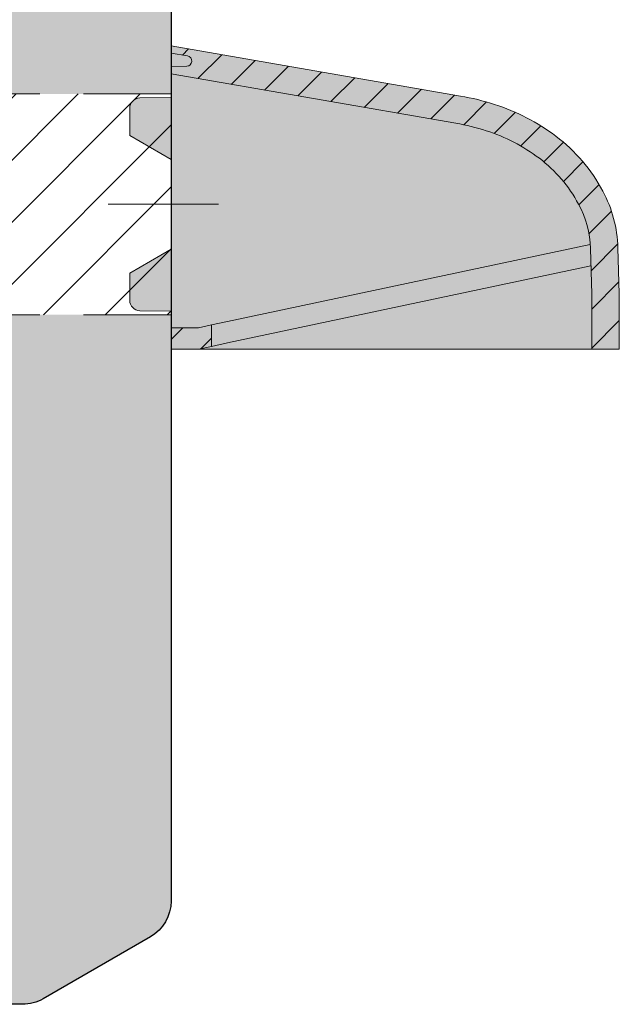
# Model space of a CAD drawing. Units: millimetres. Extents: x -16053 to 7956, y 0 to 30796.
# Drawn here: x 5797 to 5840, y 1214 to 1285 of the extents above; entities that cross this region are included whole.
import ezdxf

# ---------------------------------------------------------------- set-up
doc = ezdxf.new("R2010")
doc.units = ezdxf.units.MM
doc.linetypes.add('DASHED2', pattern=[9.524999999999999, 6.349999999999999, -3.174999999999999])
for name, color, linetype, lineweight in [('GB-Hardware', 7, 'Continuous', 13), ('GB-Profiles', 7, 'Continuous', 25), ('GB-Section', 1, 'DASHED2', 13)]:
    doc.layers.add(name, color=color, linetype=linetype, lineweight=lineweight)
doc.layers.add('GB-Hatch', color=36, linetype='Continuous', lineweight=25, transparency=0.25)

# ---------------------------------------------------------------- blocks, each defined once
blk = doc.blocks.new('XC16_Canopy')
at = {"layer": 'GB-Hardware'}
h = blk.add_hatch(dxfattribs=at)
h.set_pattern_fill('_U', color=256, scale=2, angle=45, style=0, pattern_type=0)
h.set_pattern_definition([(45, (0, 10.49999999999613), (-1.414213562373094, 1.414213562373095), [])])
edge = h.paths.add_edge_path()
edge.add_ellipse((20.54745434114193, 5.706796535880584), major_axis=(10.75719179991851, 5.75524322507428), ratio=1, start_angle=-5.09e-14, end_angle=24.7397779616845)
edge.add_ellipse((18.91831030138564, 3.553684904374222), major_axis=(8.990461552729792, 11.88198641090362), ratio=1, start_angle=0, end_angle=19.36825187543195)
edge.add_ellipse((17.85160023996195, 0.2201987945366), major_axis=(5.607847180127619, 17.5246126919363), ratio=1, start_angle=0, end_angle=7.929497345647707)
edge.add_line((20.98822977859527, 18.3508787358794), (9.095e-13, 21.9818678493682))
edge.add_line((0, 21.9818678493682), (0, 21.46701346666032))
edge.add_line((0, 21.46701346666032), (1.191787269654014, 21.25686921575539))
edge.add_ellipse((1.127019966537773, 20.88955558708267), major_axis=(0.0647673031169196, 0.3673136286726705), ratio=1, start_angle=192.4999999999965, end_angle=360.0000000000041, ccw=False)
edge.add_line((1.143289127096977, 20.51693054796647), (0, 20.46701346666032))
edge.add_line((0, 20.46701346666032), (0, 19.95215908395244))
edge.add_line((0, 19.95215908395244), (20.64729178526432, 16.38015265529293))
edge.add_ellipse((17.85160023996195, 0.2201987945381916), major_axis=(2.795691545302401, 16.15995386075472), ratio=1, start_angle=352.07050265435157, end_angle=360.0000000000001, ccw=False)
edge.add_ellipse((18.91831030138564, 3.553684904374222), major_axis=(3.931588512166258, 12.28627737644782), ratio=1, start_angle=340.63174812456805, end_angle=360, ccw=False)
edge.add_ellipse((20.54745434114193, 5.706796535880584), major_axis=(6.154544150190636, 8.133977274578006), ratio=1, start_angle=335.2602220383154, end_angle=359.9999999999999, ccw=False)
edge.add_ellipse((23.10449173620509, 7.074846154955821), major_axis=(6.436680339295338, 3.443711110085343), ratio=1, start_angle=333.55805764333434, end_angle=359.9999999999999, ccw=False)
edge.add_line((30.4012581133984, 7.292102769706616), (30.49981509147438, 3.982596941825477))
edge.add_line((30.49981509147528, 3.982596941825477), (30.50000000009095, 1.729004192467073))
edge.add_line((30.50000000009095, 1.729004192467073), (30.50000000009095, 0))
edge.add_line((30.50000000009095, 0), (32.50000000009095, 0))
edge.add_line((32.50000000009095, 0), (32.50000000009095, 1.729086243111623))
edge.add_line((32.50000000009095, 1.729086243111623), (32.49981264855433, 4.012452342664346))
edge.add_line((32.49981264855433, 4.012452342664346), (32.40037185635902, 7.351636313242806))
edge.add_ellipse((23.10449173620509, 7.074846154955821), major_axis=(9.295880120153875, 0.2767901582871809), ratio=1, start_angle=0, end_angle=26.44187342745982)
h.paths.add_polyline_path([(0, 0), (2.000000000000909, 0), (2.935020496548531, 0.1987447418371175), (2.935020496548531, 1.752702446031889), (2, 1.553957704194544), (0, 1.553957704194544)])
at = {"layer": 'GB-Hardware', "transparency": 33554623}
h = blk.add_hatch(color=253, dxfattribs=at)
h.dxf.hatch_style = 1
h.paths.add_polyline_path([(30.50000000009095, 0), (32.50000000009095, 0), (32.50000000009095, 1.729086243111623), (32.49981264855433, 4.012452342664343), (32.40037064085556, 7.351677132396696, 0.1158879923434184), (31.30464614106061, 11.46203976095455, 0.1083689026648069), (27.90877185411409, 15.43567131527884, 0.0847117058441778), (23.45944742008809, 17.74481148647335, 0.0346127717907514), (20.98822977859525, 18.35087873587947), (0, 21.9818678493682), (0, 21.46701346666032), (1.191787269654662, 21.25686921575534, -0.8964613884377758), (1.143289127096859, 20.51693054796637), (0, 20.46701346666032), (0, 19.95215908395244), (20.64729178526441, 16.38015265529289, -0.0346127717907845), (22.84989881355258, 15.83996228082182, -0.0847117058441402), (26.70199849133164, 13.84077381045928, -0.1083689026648089), (29.54117207550053, 10.51855726504096, -0.1158879923433888), (30.40125689791985, 7.292143588861951), (30.49981509147528, 3.982596941825399), (30.50000000009095, 1.729004192467073)])
h = blk.add_hatch(color=253, dxfattribs=at)
h.dxf.hatch_style = 1
h.paths.add_polyline_path([(0, 21.46701346666032), (0, 21.21315681368878), (0, 20.71725163795099), (0, 20.46701346666031), (1.143289127096853, 20.51693054796637, 0.8964613884377401), (1.19178726965466, 21.25686921575534)], flags=17)
h = blk.add_hatch(color=253, dxfattribs=at)
h.dxf.hatch_style = 1
h.paths.add_polyline_path([(0, 7.249999999996134), (-3, 5.517949192427295), (-3, 3.539388142117559, 0.4091108014276942), (-2.263089304828002, 2.789502370750266), (0, 2.749999999996134), (0, 1.553957704194544), (1.999999999999998, 1.553957704194544), (2.935020496548531, 1.752702446031889), (4.100000000000363, 2.000326483701655), (30.38645549840184, 7.587685082933791, 0.1056289181018008), (29.54117207550011, 10.51855726504077, 0.1083689026648068), (26.70199849133185, 13.84077381045951, 0.0847117058441423), (22.84989881355253, 15.83996228082179, 0.0346127717907838), (20.64729178526442, 16.38015265529289), (0, 19.95215908395244), (0, 18.24999999999613), (-2.263089304827927, 18.21049762924201, 0.4091108014277227), (-3, 17.46061185787471), (-3, 15.48205080756497), (0, 13.74999999999613)])
h = blk.add_hatch(color=253, dxfattribs=at)
h.dxf.hatch_style = 1
h.paths.add_polyline_path([(4.100000000000363, 2.000326483701655), (2.935020496548531, 1.752702446031889), (2.935020496548531, 0.1987447418371177), (4.100000000000363, 0.4463687795066562), (30.43840366432011, 6.044769302271476), (30.40125689791984, 7.292143588861964, 0.0101350103309613), (30.38645549840185, 7.587685082933792)], flags=17)
h = blk.add_hatch(color=253, dxfattribs=at)
h.dxf.hatch_style = 1
h.paths.add_polyline_path([(4.100000000000363, 0.4463687795066562), (2.935020496548531, 0.1987447418371175), (2.000000000000909, 0), (30.50000000009095, 0), (30.50000000009095, 1.729004192467073), (30.49981509147528, 3.982596941825427), (30.43840366432011, 6.044769302271475)], flags=17)
h = blk.add_hatch(color=253, dxfattribs=at)
h.dxf.hatch_style = 1
h.paths.add_polyline_path([(0, 1.553957704194544), (0, 0), (2.000000000000909, 0), (2.935020496548531, 0.1987447418371176), (2.935020496548531, 1.75270244603189), (1.999999999999998, 1.553957704194544)], flags=17)
at = {"layer": 'GB-Hardware'}
for p, q in [((20.98822977859527, 18.3508787358794), (0, 21.9818678493682)), ((0, 21.9818678493682), (0, 21.46701346666032)), ((0, 21.46701346666032), (1.191787269654923, 21.25686921575539)), ((0, 21.46701346666032), (0, 21.21315681368878)), ((0, 20.71725163795099), (0, 21.21315681368878)), ((0, 20.71725163795099), (0, 20.46701346666032)), ((1.143289127096977, 20.51693054796624), (0, 20.46701346666032)), ((0, 20.46701346666032), (0, 19.95215908395244)), ((0, 19.95215908395244), (20.64729178526432, 16.38015265529293)), ((0, 19.95215908395244), (0, 18.24999999999613)), ((0, 18.24999999999613), (-2.26308930482719, 18.21049762924213)), ((-3, 17.46061185787471), (-3, 15.48205080756497)), ((-3, 15.48205080756497), (0, 13.74999999999613)), ((0, 13.74999999999613), (0, 7.249999999996134)), ((3.442415356641504, 10.49999999999613), (-4.572188938059298, 10.49999999999613)), ((0, 7.249999999996134), (-3, 5.517949192427295)), ((4.100000000000363, 2.000326483701655), (30.38645549840203, 7.58768508293383)), ((30.40125811342296, 7.292102769707298), (30.49981509147528, 3.982596941825477)), ((32.49981264855433, 4.012452342664346), (32.40037185635902, 7.351636313242806)), ((30.4384036643205, 6.044769302271561), (4.100000000000363, 0.4463687795066562)), ((-3, 5.517949192427295), (-3, 3.539388142117559)), ((30.49981509147528, 3.982596941825477), (30.50000000009095, 1.729004192467073)), ((32.50000000009095, 1.729086243111623), (32.49981264855433, 4.012452342664346)), ((-2.26308930482719, 2.789502370750369), (0, 2.749999999996134)), ((0, 2.749999999996134), (0, 1.553957704194544)), ((2, 1.553957704194544), (0, 1.553957704194544)), ((0, 1.553957704194544), (0, 0)), ((2.935020496548531, 1.752702446031889), (2, 1.553957704194544)), ((2.935020496548531, 1.752702446031889), (4.100000000000363, 2.000326483701655)), ((2.935020496548531, 0.1987447418371175), (2.935020496548531, 1.752702446031889)), ((30.50000000009095, 1.729004192467073), (30.50000000009095, 0)), ((32.50000000009095, 0), (32.50000000009095, 1.729086243111623)), ((0, 0), (2.000000000000909, 0)), ((2.000000000000909, 0), (2.935020496548531, 0.1987447418371175)), ((2.000000000000909, 0), (30.50000000009095, 0)), ((4.100000000000363, 0.4463687795066562), (2.935020496548531, 0.1987447418371175)), ((30.50000000009095, 0), (32.50000000009095, 0))]:
    blk.add_line(p, q, dxfattribs=at)
for centre, radius, start, end in [((1.127019966537773, 20.88955558708267), 0.3729800334625471, 272.5000000000179, 79.99999999999385), ((-2.25, 17.46061185787471), 0.75, 90.99999999997571, 180), ((17.85160023996195, 0.2201987945366), 18.39999999994673, 72.25541402977989, 80.18491137540678), ((18.91831030138564, 3.553684904374222), 14.90000000000035, 52.88716215432514, 72.25541402977989), ((17.85160023996195, 0.2201987945381916), 16.399999999945, 72.25541402977989, 80.18491137540678), ((18.91831030138564, 3.553684904374222), 12.90000000000042, 52.88716215432514, 72.25541402977989), ((20.54745434114193, 5.706796535880584), 12.19999999999989, 28.14738419263019, 52.88716215432514), ((20.54745434114193, 5.706796535880584), 10.19999999999985, 28.14738419263019, 52.88716215432514), ((23.10449173620509, 7.074846154955821), 9.299999999999814, 1.705510765192765, 28.14738419263019), ((23.10449173620509, 7.074846154955821), 7.299999999999744, 1.705441835988675, 28.14738419263019), ((-2.25, 3.539388142117559), 0.75, 180, 268.9999999999721)]:
    blk.add_arc(centre, radius, start, end, dxfattribs=at)
blk = doc.blocks.new('GB00852')
at = {"layer": 'GB-Hatch'}
blk.add_blockref('XC16_Canopy', (0, 0), dxfattribs=at)
blk = doc.blocks.new('SI68001')
at = {"layer": 'GB-Profiles'}
blk.add_lwpolyline([(-7.484663322076475, 0), (-7.484663322076475, 0, 0.2679500652089152), (-4.886582224861175, 1.500008462593054), (-0.401918902784594, 9.26773162228887, 0.1316516691608627), (0, 10.76772315969566), (0, 11.99999999999996), (-18.00000000000011, 11.99999999999997), (-18.00000000000011, 13.99999999999997), (-25.00000000000011, 13.99999999999997), (-25.00000000000011, 21.99999999999997), (-18.00000000000011, 21.99999999999997), (-17.99999999999988, 64.99999999999952, 0.4142135623730951), (-20.99999999999988, 67.99999999999952)], format="xyb", dxfattribs=at)
blk = doc.blocks.new('GB00344')
at = {"layer": 'GB-Profiles'}
blk.add_blockref('SI68001', (25.00000005037533, 4.35053233e-08), dxfattribs=at)

msp = doc.modelspace()

# ---------------------------------------------------------------- hatches: boundary and pattern name
at = {"layer": 'GB-Hatch', "transparency": 33554623}
h = msp.add_hatch(color=256, dxfattribs=at)
h.dxf.hatch_style = 1
h.paths.add_polyline_path([(5807.960520070255, 1290.669428112261, 0.3788667839467553), (5806.204254068338, 1292.654520991241), (5797.838655987776, 1293.681667221082, -0.3788667839467556), (5796.960522986818, 1294.674213660572), (5796.960522986818, 1309.669614302865, 0.4142135623730951), (5794.960522986818, 1311.669614302864), (5792.460522986818, 1311.669614302864, 0.4142135623730951), (5791.960522986818, 1311.169614302865, -1), (5783.460522986819, 1311.169614302865, 0.4142135623730951), (5782.960522986819, 1311.669614302864), (5749.460520491668, 1311.669614302864), (5749.460520491668, 1305.169614302865), (5746.460520491668, 1305.169614302865), (5746.460520491668, 1311.669614302864), (5742.960520491668, 1311.669614302864, 0.4142136125780788), (5739.960520491668, 1308.669613788633), (5739.960524947639, 1282.673711627721), (5756.15404151932, 1282.673711627721), (5756.15404151932, 1279.669614302858), (5807.960520070255, 1279.669614302859)])
h.paths.add_polyline_path([(5807.960520070255, 1263.669614302859), (5756.15404151932, 1263.669614302859), (5756.15404151932, 1260.673711627721), (5739.960528718672, 1260.673711627721), (5739.960533177567, 1234.660746224554, 0.4133480210487544), (5742.960520070256, 1231.669614352594), (5785.960520070255, 1231.669614352594), (5785.960520070255, 1238.669614352595), (5793.960520070255, 1238.669614352595), (5793.960520070255, 1231.669614352594), (5795.960520070256, 1231.669614352594), (5795.960520070256, 1213.669614352594), (5797.19279691056, 1213.669614352594, 0.1316516691608587), (5798.692788447966, 1214.071533255379), (5806.460511607662, 1218.556196577455, 0.2679500652089832), (5807.960520070255, 1221.154277674671)])
h = msp.add_hatch(dxfattribs=at)
h.set_pattern_fill('ANSI31', color=254)
h.set_pattern_definition([(45, (0, 0), (-2.245064030267287, 2.245064030267288), [])])
h.paths.add_polyline_path([(5807.960520070255, 1279.669614302859), (5756.15404151932, 1279.669614302858), (5756.15404151932, 1282.673711627721), (5739.960524947639, 1282.673711627721), (5739.960528718672, 1260.673711627721), (5756.15404151932, 1260.673711627721), (5756.15404151932, 1263.669614302859), (5807.960520070255, 1263.669614302859)])

# ---------------------------------------------------------------- linework, layer by layer
at = {"layer": 'GB-Profiles'}
msp.add_line((5807.960520070255, 1290.669428112266), (5807.960520070255, 1221.154277674671), dxfattribs=at)
at = {"layer": 'GB-Section'}
for points in [[(5807.960520070254, 1279.669614302859), (5756.15404151932, 1279.669614302858), (5756.15404151932, 1282.673711627721), (5739.960524608148, 1282.673711627721)], [(5807.960520070254, 1263.669614302859), (5756.15404151932, 1263.669614302859), (5756.15404151932, 1260.673711627721), (5739.960528207769, 1260.673711627721)]]:
    msp.add_lwpolyline(points, dxfattribs=at)

# ---------------------------------------------------------------- block references
at = {"layer": 'GB-Hardware'}
msp.add_blockref('GB00852', (5807.960520070254, 1261.169614302863), dxfattribs=at)
at = {"layer": 'GB-Profiles', "xscale": -1, "rotation": 90}
msp.add_blockref('GB00344', (5807.960520113761, 1238.66961440297), dxfattribs=at)

doc.saveas('drawing.dxf')
